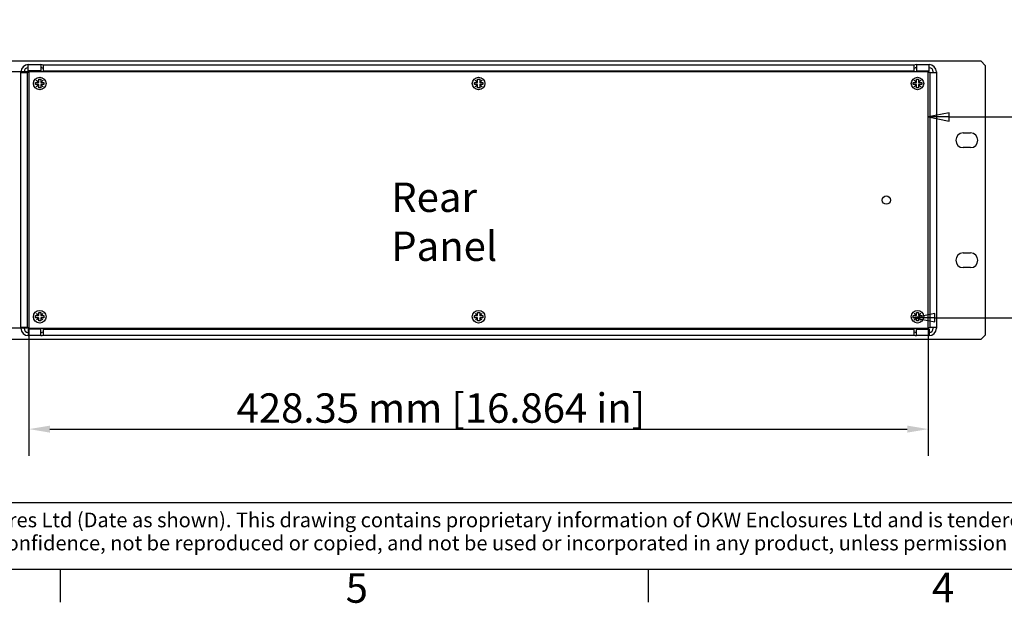
# Model space of a CAD drawing. Extents: x 0 to 1680, y 0 to 1188.
# Drawn here: x 261 to 730, y 24 to 302 of the extents above; entities that cross this region are included whole.
import ezdxf

# ---------------------------------------------------------------- set-up
doc = ezdxf.new("R2010")
doc.units = 0
doc.header["$LTSCALE"] = 4
doc.layers.get('0').update_dxf_attribs({"linetype": 'CONTINUOUS'})
doc.layers.get('DEFPOINTS').update_dxf_attribs({"linetype": 'CONTINUOUS'})
for name, color, linetype in [('BORDER__ISO_', 7, 'CONTINUOUS'), ('DIMENSION__ISO_', 7, 'CONTINUOUS'), ('SYMBOL__ISO_', 7, 'CONTINUOUS'), ('TITLE__ISO_', 7, 'CONTINUOUS'), ('VISIBLE__ISO_', 7, 'CONTINUOUS')]:
    doc.layers.add(name, color=color, linetype=linetype)
doc.styles.add('NOTE_TEXT__ISO_', font='txt.shx', dxfattribs={"bigfont": 'bigfont.shx'})
doc.styles.add('TEXT_STYLE39', font='txt')
doc.dimstyles.get("Standard").update_dxf_attribs({"dimtxt": 0.18, "dimasz": 0.18, "dimexe": 0.18, "dimexo": 0.0625, "dimgap": 0.09, "dimtad": 0, "dimtih": 1, "dimtoh": 1, "dimzin": 0, "dimcen": 0.09, "dimazin": 3, "dimtfac": 1, "dimtofl": 0, "dimtmove": 0, "dimatfit": 3})

# ---------------------------------------------------------------- blocks, each defined once
blk = doc.blocks.new('*U44')
at = {"layer": 'BORDER__ISO_', "style": 'NOTE_TEXT__ISO_'}
blk.add_text('4', height=3.5, dxfattribs=at).set_placement((173.78, 6.1))
blk = doc.blocks.new('*U46')
at = {"layer": 'BORDER__ISO_', "style": 'NOTE_TEXT__ISO_'}
blk.add_text('5', height=3.5, dxfattribs=at).set_placement((103.98, 6.03))
blk = doc.blocks.new('BORDERS_DEFAULT_BORDER')
at = {"layer": 'BORDER__ISO_'}
for p, q in [((70, 10), (70, 6.1)), ((140, 10), (140, 6.1))]:
    blk.add_line(p, q, dxfattribs=at)
at = {"layer": 'BORDER__ISO_', "flags": 128}
blk.add_lwpolyline([(10, 10), (10, 287), (410, 287), (410, 10), (10, 10)], dxfattribs=at)
for name in ['*U46', '*U44']:
    blk.add_blockref(name, (0, 0))
blk = doc.blocks.new('*U59')
at = {"layer": 'TITLE__ISO_', "style": 'NOTE_TEXT__ISO_'}
for s, p in [('© OKW Enclosures Ltd (Date as shown). This drawing contains proprietary information of OKW Enclosures Ltd and is tendered subject to the following conditions. The information', (-93.3, 105.02)), ('be retained in confidence, not be reproduced or copied, and not be used or incorporated in any product, unless permission is obtained in writing from OKW Enclosures Ltd.', (-93.46, 102.27))]:
    blk.add_text(s, height=1.75, dxfattribs=at).set_placement(p)
blk = doc.blocks.new('TITLE_BLOCKS_ISO')
at = {"layer": 'TITLE__ISO_'}
blk.add_line((100.07, 107.95), (-95.07, 107.95), dxfattribs=at)
blk.add_blockref('*U59', (0, 0))
for tag, p, height, style in [('<TITLE>_001', (132.67, 123.98), 3.5, 'NOTE_TEXT__ISO_'), ('CREATION_DATE_001', (220.93, 121.54), 2.5, 'TEXT_STYLE39'), ('<SCALE>_001', (250.04, 120.92), 2.5, 'TEXT_STYLE39'), ('<PART_NUMBER>_001', (176.07, 103.25), 3.5, 'NOTE_TEXT__ISO_'), ('<REVISION_NUMBER>_001', (241.4, 101.75), 3.5, 'NOTE_TEXT__ISO_')]:
    blk.add_attdef(tag, p, '', height=height, dxfattribs=dict(at, style=style))
blk = doc.blocks.new('*U119')
at = {"layer": 'SYMBOL__ISO_', "style": 'NOTE_TEXT__ISO_'}
blk.add_text('1', height=3.5, dxfattribs=at).set_placement((209.48, 62.14))
blk = doc.blocks.new('BALLOON7')
at = {"layer": 'SYMBOL__ISO_'}
for p, q in [((175.85, 64.39), (173.35, 63.89)), ((175.85, 63.89), (173.35, 63.89)), ((173.35, 63.89), (175.85, 63.39)), ((175.85, 63.39), (175.85, 64.39)), ((175.85, 63.89), (204.82, 63.89))]:
    blk.add_line(p, q, dxfattribs=at)
at = {"layer": 'SYMBOL__ISO_', "flags": 128}
blk.add_lwpolyline([(175.85, 64.39), (173.35, 63.89), (175.85, 63.39), (175.85, 64.39)], dxfattribs=at)
at = {"layer": 'SYMBOL__ISO_'}
blk.add_circle((210.07, 63.89), 5.25, dxfattribs=at)
blk.add_solid([(175.85, 64.39), (173.35, 63.89), (175.85, 63.39), (175.85, 64.39)], dxfattribs=at)
blk.add_blockref('*U119', (0, 0))
blk = doc.blocks.new('*U120')
at = {"layer": 'SYMBOL__ISO_', "style": 'NOTE_TEXT__ISO_'}
blk.add_text('8', height=3.5, dxfattribs=at).set_placement((208.9, 38.26))
blk = doc.blocks.new('BALLOON8')
at = {"layer": 'SYMBOL__ISO_'}
for p, q in [((174.11, 40.47), (171.61, 39.97)), ((174.11, 39.97), (171.61, 39.97)), ((171.61, 39.97), (174.11, 39.47)), ((174.11, 39.47), (174.11, 40.47)), ((174.11, 39.97), (204.82, 39.97))]:
    blk.add_line(p, q, dxfattribs=at)
at = {"layer": 'SYMBOL__ISO_', "flags": 128}
blk.add_lwpolyline([(174.11, 40.47), (171.61, 39.97), (174.11, 39.47), (174.11, 40.47)], dxfattribs=at)
at = {"layer": 'SYMBOL__ISO_'}
blk.add_circle((210.07, 39.97), 5.25, dxfattribs=at)
blk.add_solid([(174.11, 40.47), (171.61, 39.97), (174.11, 39.47), (174.11, 40.47)], dxfattribs=at)
blk.add_blockref('*U120', (0, 0))
blk = doc.blocks.new('*U125')
at = {"layer": 'DIMENSION__ISO_', "style": 'NOTE_TEXT__ISO_'}
blk.add_text('122.10 mm [4.807 in]', height=14, rotation=90, dxfattribs=at).set_placement((150, 112.34))
blk = doc.blocks.new('*D20')
at = {"layer": 'DEFPOINTS', "color": 0}
for p in [(265.05, 276.99), (153.05, 154.89), (265.05, 154.89)]:
    blk.add_point(p, dxfattribs=at)
at = {"layer": 'DIMENSION__ISO_'}
for p, q in [((265.05, 276.99), (140.35, 276.99)), ((153.05, 266.99), (153.05, 164.89)), ((265.05, 154.89), (140.35, 154.89))]:
    blk.add_line(p, q, dxfattribs=at)
for points in [[(151.39, 266.99), (154.72, 266.99), (153.05, 276.99)], [(151.39, 164.89), (154.72, 164.89), (153.05, 154.89)]]:
    blk.add_solid(points, dxfattribs=at)
blk.add_blockref('*U125', (0, 0))
blk = doc.blocks.new('*U126')
at = {"layer": 'DIMENSION__ISO_', "style": 'NOTE_TEXT__ISO_'}
blk.add_text('428.35 mm [16.864 in]', height=14, dxfattribs=at).set_placement((363.96, 109.88))
blk = doc.blocks.new('*D21')
at = {"layer": 'DEFPOINTS', "color": 0}
for p in [(265.05, 154.89), (693.4, 154.89), (693.4, 106.84)]:
    blk.add_point(p, dxfattribs=at)
at = {"layer": 'DIMENSION__ISO_'}
for p, q in [((265.05, 154.89), (265.05, 94.14)), ((693.4, 154.89), (693.4, 94.14)), ((275.05, 106.84), (683.4, 106.84))]:
    blk.add_line(p, q, dxfattribs=at)
for points in [[(275.05, 108.5), (275.05, 105.17), (265.05, 106.84)], [(683.4, 108.5), (683.4, 105.17), (693.4, 106.84)]]:
    blk.add_solid(points, dxfattribs=at)
blk.add_blockref('*U126', (0, 0))
blk = doc.blocks.new('*U137')
at = {"layer": 'SYMBOL__ISO_', "style": 'NOTE_TEXT__ISO_'}
for s, p in [('Rear', (437.6, 210.3)), ('Panel', (437.6, 186.97))]:
    blk.add_text(s, height=14, dxfattribs=at).set_placement(p)
blk = doc.blocks.new('*U145')
at = {"layer": 'SYMBOL__ISO_', "style": 'NOTE_TEXT__ISO_'}
blk.add_text('7', height=3.5, dxfattribs=at).set_placement((208.84, 73.14))
blk = doc.blocks.new('BALLOON9')
at = {"layer": 'SYMBOL__ISO_'}
for p, q in [((169.95, 91.09), (168.19, 92.86)), ((170.31, 91.44), (168.19, 92.86)), ((168.19, 92.86), (169.6, 90.74)), ((169.6, 90.74), (170.31, 91.44)), ((169.95, 91.09), (186.15, 74.89)), ((186.15, 74.89), (204.75, 74.89))]:
    blk.add_line(p, q, dxfattribs=at)
at = {"layer": 'SYMBOL__ISO_', "flags": 128}
blk.add_lwpolyline([(170.31, 91.44), (168.19, 92.86), (169.6, 90.74), (170.31, 91.44)], dxfattribs=at)
at = {"layer": 'SYMBOL__ISO_'}
blk.add_circle((210, 74.89), 5.25, dxfattribs=at)
blk.add_solid([(170.31, 91.44), (168.19, 92.86), (169.6, 90.74), (170.31, 91.44)], dxfattribs=at)
blk.add_blockref('*U145', (0, 0))

msp = doc.modelspace()

# ---------------------------------------------------------------- linework, layer by layer
at = {"layer": 'VISIBLE__ISO_'}
for p, q in [((718.543, 282.118), (239.943, 282.118)), ((720.543, 280.118), (718.543, 282.118)), ((261.243, 276.688), (261.243, 276.988)), ((261.243, 155.186), (261.243, 276.688)), ((261.243, 276.688), (264.253, 276.688)), ((262.743, 276.988), (262.743, 276.688)), ((264.253, 276.688), (264.253, 155.186)), ((265.052, 276.688), (264.253, 276.688)), ((264.743, 277.478), (264.743, 280.488)), ((264.743, 280.488), (270.746, 280.488)), ((270.746, 277.478), (264.743, 277.478)), ((693.402, 276.988), (265.052, 276.988)), ((265.052, 276.988), (265.052, 154.888)), ((270.746, 280.488), (270.746, 277.478)), ((272.043, 278.644), (271.43, 278.867)), ((271.943, 280.277), (272.043, 280.241)), ((272.043, 280.329), (686.443, 280.329)), ((272.043, 277.319), (272.043, 280.329)), ((686.443, 277.319), (272.043, 277.319)), ((278.893, 277.319), (278.893, 276.988)), ((280.243, 277.319), (280.243, 276.988)), ((678.243, 276.988), (678.243, 277.319)), ((679.593, 277.319), (679.593, 276.988)), ((686.443, 280.329), (686.443, 277.319)), ((686.443, 280.241), (686.543, 280.277)), ((687.056, 278.867), (686.443, 278.644)), ((687.74, 280.488), (687.74, 277.478)), ((687.74, 280.488), (693.742, 280.488)), ((687.74, 277.478), (693.742, 277.478)), ((693.402, 154.888), (693.402, 276.988)), ((694.232, 276.688), (693.402, 276.688)), ((693.742, 278.988), (693.742, 280.488)), ((693.742, 277.478), (693.742, 278.988)), ((694.232, 155.186), (694.232, 276.688)), ((694.232, 276.688), (697.242, 276.688)), ((695.742, 276.688), (695.742, 276.988)), ((697.242, 276.988), (697.242, 276.688)), ((697.242, 276.688), (697.242, 155.186)), ((720.543, 280.118), (720.543, 151.618)), ((268.233, 270.988), (268.233, 271.988)), ((268.233, 271.988), (268.451, 271.988)), ((268.451, 271.988), (269.688, 271.988)), ((268.698, 272.978), (268.743, 273.023)), ((268.902, 272.773), (268.698, 272.978)), ((268.743, 273.023), (268.947, 272.818)), ((269.688, 271.988), (268.902, 272.773)), ((268.947, 272.818), (269.733, 272.033)), ((269.733, 271.988), (269.688, 271.988)), ((269.733, 273.269), (269.733, 273.488)), ((269.733, 273.488), (270.732, 273.488)), ((269.733, 272.033), (269.733, 273.269)), ((269.733, 272.033), (269.733, 271.988)), ((270.732, 273.488), (270.732, 273.269)), ((270.732, 273.269), (270.732, 272.033)), ((270.732, 272.033), (271.518, 272.818)), ((270.732, 271.988), (270.732, 272.033)), ((270.777, 271.988), (270.732, 271.988)), ((271.563, 272.773), (270.777, 271.988)), ((270.777, 271.988), (272.014, 271.988)), ((271.518, 272.818), (271.722, 273.023)), ((271.767, 272.978), (271.563, 272.773)), ((271.722, 273.023), (271.767, 272.978)), ((272.014, 271.988), (272.232, 271.988)), ((272.232, 271.988), (272.232, 270.988)), ((477.233, 270.988), (477.233, 271.988)), ((477.233, 271.988), (477.451, 271.988)), ((477.451, 271.988), (478.688, 271.988)), ((477.698, 272.978), (477.743, 273.023)), ((477.902, 272.773), (477.698, 272.978)), ((477.743, 273.023), (477.947, 272.818)), ((478.688, 271.988), (477.902, 272.773)), ((477.947, 272.818), (478.733, 272.033)), ((478.733, 271.988), (478.688, 271.988)), ((478.733, 273.269), (478.733, 273.488)), ((478.733, 273.488), (479.732, 273.488)), ((478.733, 272.033), (478.733, 273.269)), ((478.733, 272.033), (478.733, 271.988)), ((479.732, 273.488), (479.732, 273.269)), ((479.732, 273.269), (479.732, 272.033)), ((479.732, 272.033), (480.518, 272.818)), ((479.732, 271.988), (479.732, 272.033)), ((479.777, 271.988), (479.732, 271.988)), ((480.563, 272.773), (479.777, 271.988)), ((479.777, 271.988), (481.014, 271.988)), ((480.518, 272.818), (480.722, 273.023)), ((480.767, 272.978), (480.563, 272.773)), ((480.722, 273.023), (480.767, 272.978)), ((481.014, 271.988), (481.232, 271.988)), ((481.232, 271.988), (481.232, 270.988)), ((686.233, 270.988), (686.233, 271.988)), ((686.233, 271.988), (686.451, 271.988)), ((686.451, 271.988), (687.688, 271.988)), ((686.698, 272.978), (686.743, 273.023)), ((686.902, 272.773), (686.698, 272.978)), ((686.743, 273.023), (686.947, 272.818)), ((687.688, 271.988), (686.902, 272.773)), ((686.947, 272.818), (687.733, 272.033)), ((687.733, 271.988), (687.688, 271.988)), ((687.733, 273.269), (687.733, 273.488)), ((687.733, 273.488), (688.732, 273.488)), ((687.733, 272.033), (687.733, 273.269)), ((687.733, 272.033), (687.733, 271.988)), ((688.732, 273.488), (688.732, 273.269)), ((688.732, 273.269), (688.732, 272.033)), ((688.732, 272.033), (689.518, 272.818)), ((688.732, 271.988), (688.732, 272.033)), ((688.777, 271.988), (688.732, 271.988)), ((689.563, 272.773), (688.777, 271.988)), ((688.777, 271.988), (690.014, 271.988)), ((689.518, 272.818), (689.722, 273.023)), ((689.767, 272.978), (689.563, 272.773)), ((689.722, 273.023), (689.767, 272.978)), ((690.014, 271.988), (690.232, 271.988)), ((690.232, 271.988), (690.232, 270.988)), ((268.451, 270.988), (268.233, 270.988)), ((269.688, 270.988), (268.451, 270.988)), ((268.698, 269.998), (268.902, 270.202)), ((268.743, 269.953), (268.698, 269.998)), ((268.947, 270.157), (268.743, 269.953)), ((268.902, 270.202), (269.688, 270.988)), ((269.733, 270.943), (268.947, 270.157)), ((269.688, 270.988), (269.733, 270.988)), ((269.733, 270.988), (269.733, 270.943)), ((269.733, 269.707), (269.733, 270.943)), ((269.733, 269.488), (269.733, 269.707)), ((270.732, 269.488), (269.733, 269.488)), ((270.732, 270.988), (270.777, 270.988)), ((270.732, 270.943), (270.732, 270.988)), ((271.518, 270.157), (270.732, 270.943)), ((270.732, 270.943), (270.732, 269.707)), ((270.732, 269.707), (270.732, 269.488)), ((270.777, 270.988), (271.563, 270.202)), ((272.014, 270.988), (270.777, 270.988)), ((271.722, 269.953), (271.518, 270.157)), ((271.563, 270.202), (271.767, 269.998)), ((271.767, 269.998), (271.722, 269.953)), ((272.232, 270.988), (272.014, 270.988)), ((477.451, 270.988), (477.233, 270.988)), ((478.688, 270.988), (477.451, 270.988)), ((477.698, 269.998), (477.902, 270.202)), ((477.743, 269.953), (477.698, 269.998)), ((477.947, 270.157), (477.743, 269.953)), ((477.902, 270.202), (478.688, 270.988)), ((478.733, 270.943), (477.947, 270.157)), ((478.688, 270.988), (478.733, 270.988)), ((478.733, 270.988), (478.733, 270.943)), ((478.733, 269.707), (478.733, 270.943)), ((478.733, 269.488), (478.733, 269.707)), ((479.732, 269.488), (478.733, 269.488)), ((479.732, 270.988), (479.777, 270.988)), ((479.732, 270.943), (479.732, 270.988)), ((480.518, 270.157), (479.732, 270.943)), ((479.732, 270.943), (479.732, 269.707)), ((479.732, 269.707), (479.732, 269.488)), ((479.777, 270.988), (480.563, 270.202)), ((481.014, 270.988), (479.777, 270.988)), ((480.722, 269.953), (480.518, 270.157)), ((480.563, 270.202), (480.767, 269.998)), ((480.767, 269.998), (480.722, 269.953)), ((481.232, 270.988), (481.014, 270.988)), ((686.451, 270.988), (686.233, 270.988)), ((687.688, 270.988), (686.451, 270.988)), ((686.698, 269.998), (686.902, 270.202)), ((686.743, 269.953), (686.698, 269.998)), ((686.947, 270.157), (686.743, 269.953)), ((686.902, 270.202), (687.688, 270.988)), ((687.733, 270.943), (686.947, 270.157)), ((687.688, 270.988), (687.733, 270.988)), ((687.733, 270.988), (687.733, 270.943)), ((687.733, 269.707), (687.733, 270.943)), ((687.733, 269.488), (687.733, 269.707)), ((688.732, 269.488), (687.733, 269.488)), ((688.732, 270.988), (688.777, 270.988)), ((688.732, 270.943), (688.732, 270.988)), ((689.518, 270.157), (688.732, 270.943)), ((688.732, 270.943), (688.732, 269.707)), ((688.732, 269.707), (688.732, 269.488)), ((688.777, 270.988), (689.563, 270.202)), ((690.014, 270.988), (688.777, 270.988)), ((689.722, 269.953), (689.518, 270.157)), ((689.563, 270.202), (689.767, 269.998)), ((689.767, 269.998), (689.722, 269.953)), ((690.232, 270.988), (690.014, 270.988)), ((709.993, 247.943), (713.493, 247.943)), ((713.493, 240.943), (709.993, 240.943)), ((709.993, 190.793), (713.493, 190.793)), ((713.493, 183.793), (709.993, 183.793)), ((268.233, 159.888), (268.233, 160.888)), ((268.233, 160.888), (268.451, 160.888)), ((268.451, 159.888), (268.233, 159.888)), ((268.451, 160.888), (269.688, 160.888)), ((269.688, 159.888), (268.451, 159.888)), ((268.698, 161.878), (268.743, 161.923)), ((268.902, 161.673), (268.698, 161.878)), ((268.743, 161.923), (268.947, 161.718)), ((269.688, 160.888), (268.902, 161.673)), ((268.902, 159.102), (269.688, 159.888)), ((268.947, 161.718), (269.733, 160.933)), ((269.733, 159.843), (268.947, 159.057)), ((269.733, 160.888), (269.688, 160.888)), ((269.688, 159.888), (269.733, 159.888)), ((269.733, 162.169), (269.733, 162.388)), ((269.733, 162.388), (270.732, 162.388)), ((269.733, 160.933), (269.733, 162.169)), ((269.733, 160.933), (269.733, 160.888)), ((269.733, 159.888), (269.733, 159.843)), ((269.733, 158.607), (269.733, 159.843)), ((270.732, 162.388), (270.732, 162.169)), ((270.732, 162.169), (270.732, 160.933)), ((270.732, 160.933), (271.518, 161.718)), ((270.732, 160.888), (270.732, 160.933)), ((270.777, 160.888), (270.732, 160.888)), ((270.732, 159.888), (270.777, 159.888)), ((270.732, 159.843), (270.732, 159.888)), ((271.518, 159.057), (270.732, 159.843)), ((270.732, 159.843), (270.732, 158.607)), ((271.563, 161.673), (270.777, 160.888)), ((270.777, 160.888), (272.014, 160.888)), ((270.777, 159.888), (271.563, 159.102)), ((272.014, 159.888), (270.777, 159.888)), ((271.518, 161.718), (271.722, 161.923)), ((271.767, 161.878), (271.563, 161.673)), ((271.722, 161.923), (271.767, 161.878)), ((272.014, 160.888), (272.232, 160.888)), ((272.232, 159.888), (272.014, 159.888)), ((272.232, 160.888), (272.232, 159.888)), ((477.233, 159.888), (477.233, 160.888)), ((477.233, 160.888), (477.451, 160.888)), ((477.451, 159.888), (477.233, 159.888)), ((477.451, 160.888), (478.688, 160.888)), ((478.688, 159.888), (477.451, 159.888)), ((477.698, 161.878), (477.743, 161.923)), ((477.902, 161.673), (477.698, 161.878)), ((477.743, 161.923), (477.947, 161.718)), ((478.688, 160.888), (477.902, 161.673)), ((477.902, 159.102), (478.688, 159.888)), ((477.947, 161.718), (478.733, 160.933)), ((478.733, 159.843), (477.947, 159.057)), ((478.733, 160.888), (478.688, 160.888)), ((478.688, 159.888), (478.733, 159.888)), ((478.733, 162.169), (478.733, 162.388)), ((478.733, 162.388), (479.732, 162.388)), ((478.733, 160.933), (478.733, 162.169)), ((478.733, 160.933), (478.733, 160.888)), ((478.733, 159.888), (478.733, 159.843)), ((478.733, 158.607), (478.733, 159.843)), ((479.732, 162.388), (479.732, 162.169)), ((479.732, 162.169), (479.732, 160.933)), ((479.732, 160.933), (480.518, 161.718)), ((479.732, 160.888), (479.732, 160.933)), ((479.777, 160.888), (479.732, 160.888)), ((479.732, 159.888), (479.777, 159.888)), ((479.732, 159.843), (479.732, 159.888)), ((480.518, 159.057), (479.732, 159.843)), ((479.732, 159.843), (479.732, 158.607)), ((480.563, 161.673), (479.777, 160.888)), ((479.777, 160.888), (481.014, 160.888)), ((479.777, 159.888), (480.563, 159.102)), ((481.014, 159.888), (479.777, 159.888)), ((480.518, 161.718), (480.722, 161.923)), ((480.767, 161.878), (480.563, 161.673)), ((480.722, 161.923), (480.767, 161.878)), ((481.014, 160.888), (481.232, 160.888)), ((481.232, 159.888), (481.014, 159.888)), ((481.232, 160.888), (481.232, 159.888)), ((686.233, 159.888), (686.233, 160.888)), ((686.233, 160.888), (686.451, 160.888)), ((686.451, 159.888), (686.233, 159.888)), ((686.451, 160.888), (687.688, 160.888)), ((687.688, 159.888), (686.451, 159.888)), ((686.698, 161.878), (686.743, 161.923)), ((686.902, 161.673), (686.698, 161.878)), ((686.743, 161.923), (686.947, 161.718)), ((687.688, 160.888), (686.902, 161.673)), ((686.902, 159.102), (687.688, 159.888)), ((686.947, 161.718), (687.733, 160.933)), ((687.733, 159.843), (686.947, 159.057)), ((687.733, 160.888), (687.688, 160.888)), ((687.688, 159.888), (687.733, 159.888)), ((687.733, 162.169), (687.733, 162.388)), ((687.733, 162.388), (688.732, 162.388)), ((687.733, 160.933), (687.733, 162.169)), ((687.733, 160.933), (687.733, 160.888)), ((687.733, 159.888), (687.733, 159.843)), ((687.733, 158.607), (687.733, 159.843)), ((688.732, 162.388), (688.732, 162.169)), ((688.732, 162.169), (688.732, 160.933)), ((688.732, 160.933), (689.518, 161.718)), ((688.732, 160.888), (688.732, 160.933)), ((688.777, 160.888), (688.732, 160.888)), ((688.732, 159.888), (688.777, 159.888)), ((688.732, 159.843), (688.732, 159.888)), ((689.518, 159.057), (688.732, 159.843)), ((688.732, 159.843), (688.732, 158.607)), ((689.563, 161.673), (688.777, 160.888)), ((688.777, 160.888), (690.014, 160.888)), ((688.777, 159.888), (689.563, 159.102)), ((690.014, 159.888), (688.777, 159.888)), ((689.518, 161.718), (689.722, 161.923)), ((689.767, 161.878), (689.563, 161.673)), ((689.722, 161.923), (689.767, 161.878)), ((690.014, 160.888), (690.232, 160.888)), ((690.232, 159.888), (690.014, 159.888)), ((690.232, 160.888), (690.232, 159.888)), ((261.243, 154.886), (261.243, 155.186)), ((264.253, 155.186), (261.243, 155.186)), ((262.743, 155.186), (262.743, 154.886)), ((264.253, 155.186), (265.052, 155.186)), ((265.052, 154.888), (693.402, 154.888)), ((268.698, 158.898), (268.902, 159.102)), ((268.743, 158.853), (268.698, 158.898)), ((268.947, 159.057), (268.743, 158.853)), ((269.733, 158.388), (269.733, 158.607)), ((270.732, 158.388), (269.733, 158.388)), ((270.732, 158.607), (270.732, 158.388)), ((271.722, 158.853), (271.518, 159.057)), ((271.563, 159.102), (271.767, 158.898)), ((271.767, 158.898), (271.722, 158.853)), ((278.893, 154.435), (278.893, 154.888)), ((280.243, 154.888), (280.243, 154.435)), ((477.698, 158.898), (477.902, 159.102)), ((477.743, 158.853), (477.698, 158.898)), ((477.947, 159.057), (477.743, 158.853)), ((478.733, 158.388), (478.733, 158.607)), ((479.732, 158.388), (478.733, 158.388)), ((479.732, 158.607), (479.732, 158.388)), ((480.722, 158.853), (480.518, 159.057)), ((480.563, 159.102), (480.767, 158.898)), ((480.767, 158.898), (480.722, 158.853)), ((678.243, 154.435), (678.243, 154.888)), ((679.593, 154.435), (679.593, 154.888)), ((686.698, 158.898), (686.902, 159.102)), ((686.743, 158.853), (686.698, 158.898)), ((686.947, 159.057), (686.743, 158.853)), ((687.733, 158.388), (687.733, 158.607)), ((688.732, 158.388), (687.733, 158.388)), ((688.732, 158.607), (688.732, 158.388)), ((689.722, 158.853), (689.518, 159.057)), ((689.563, 159.102), (689.767, 158.898)), ((689.767, 158.898), (689.722, 158.853)), ((693.402, 155.186), (694.232, 155.186)), ((697.242, 155.186), (694.232, 155.186)), ((695.742, 154.886), (695.742, 155.186)), ((697.242, 155.186), (697.242, 154.886)), ((264.743, 154.396), (264.743, 152.886)), ((270.746, 154.396), (264.743, 154.396)), ((264.743, 152.886), (264.743, 151.386)), ((270.746, 151.386), (264.743, 151.386)), ((270.746, 151.386), (270.746, 154.396)), ((271.43, 153.007), (272.043, 153.23)), ((272.043, 151.633), (271.943, 151.597)), ((272.043, 151.425), (272.043, 154.435)), ((272.043, 154.435), (686.443, 154.435)), ((686.443, 151.425), (272.043, 151.425)), ((279.412, 151.425), (279.393, 151.395)), ((284.693, 151.395), (279.393, 151.395)), ((284.674, 151.425), (284.693, 151.395)), ((673.812, 151.425), (673.793, 151.395)), ((679.093, 151.395), (673.793, 151.395)), ((679.074, 151.425), (679.093, 151.395)), ((686.443, 154.435), (686.443, 151.425)), ((686.443, 153.23), (687.056, 153.007)), ((686.543, 151.597), (686.443, 151.633)), ((687.74, 151.386), (687.74, 154.396)), ((687.74, 154.396), (693.742, 154.396)), ((693.742, 151.386), (687.74, 151.386)), ((693.742, 154.396), (693.742, 151.386)), ((718.543, 149.618), (720.543, 151.618)), ((239.943, 149.618), (718.543, 149.618))]:
    msp.add_line(p, q, dxfattribs=at)
for centre, radius in [((270.232, 271.488), 3), ((479.232, 271.488), 3), ((688.232, 271.488), 3), ((673.402, 215.938), 2), ((270.232, 160.388), 3), ((479.232, 160.388), 3), ((688.232, 160.388), 3)]:
    msp.add_circle(centre, radius, dxfattribs=at)
for centre, radius, start, end in [((264.743, 276.988), 3.5, 90, 180), ((264.743, 276.988), 2, 90, 180), ((270.746, 276.988), 3.5, 70, 90), ((270.746, 276.988), 2, 70, 90), ((687.74, 276.988), 3.5, 90, 110), ((687.74, 276.988), 2, 90, 110), ((693.742, 276.988), 3.5, 0, 90), ((693.742, 276.988), 2, 0, 90), ((709.993, 244.443), 3.5, 90, 270), ((713.493, 244.443), 3.5, 270, 90), ((709.993, 187.293), 3.5, 90, 270), ((713.493, 187.293), 3.5, 270, 90), ((264.743, 154.886), 3.5, 180, 270), ((264.743, 154.886), 2, 180, 270), ((693.742, 154.886), 2, 270, 0), ((693.742, 154.886), 3.5, 270, 0), ((270.746, 154.886), 2, 270, 290), ((270.746, 154.886), 3.5, 270, 290), ((687.74, 154.886), 3.5, 250, 270), ((687.74, 154.886), 2, 250, 270)]:
    msp.add_arc(centre, radius, start, end, dxfattribs=at)

# ---------------------------------------------------------------- block references
at = {"xscale": 4, "yscale": 4, "zscale": 4}
for name, p in [('BORDERS_DEFAULT_BORDER', (0, 0)), ('TITLE_BLOCKS_ISO', (559.714, -360))]:
    msp.add_blockref(name, p, dxfattribs=at)
msp.add_blockref('*U137', (0, 0))
at = {"layer": 'SYMBOL__ISO_', "xscale": 4, "yscale": 4, "zscale": 4}
for name in ['BALLOON9', 'BALLOON7', 'BALLOON8']:
    msp.add_blockref(name, (0, 0), dxfattribs=at)

# ---------------------------------------------------------------- dimensions: what is measured, and where the dimension line sits
at = {"layer": 'DIMENSION__ISO_'}
for base, p1, p2, angle, text, picture, middle in [((153.052, 154.888), (265.052, 276.988), (265.052, 154.888), 90, '<> mm [4.807 in]', '*D20', (153.052, 215.938)), ((693.402, 106.836), (265.052, 154.888), (693.402, 154.888), 180, '<> mm [16.864 in]', '*D21', (479.227, 106.836))]:
    dim = msp.add_linear_dim(base=base, p1=p1, p2=p2, angle=angle, text=text, dimstyle='Standard', override={"dimgap": 0.762, "dimdec": 2, "dimpost": '', "dimtol": 0, "dimlim": 0, "dimtp": 0, "dimtm": 0, "dimtdec": 2, "dimtofl": 0, "dimatfit": 1}, dxfattribs=at)
    dim.commit()
    dim.dimension.update_dxf_attribs({"geometry": picture, "text_midpoint": middle, "dimtype": 128})

doc.saveas('drawing.dxf')
